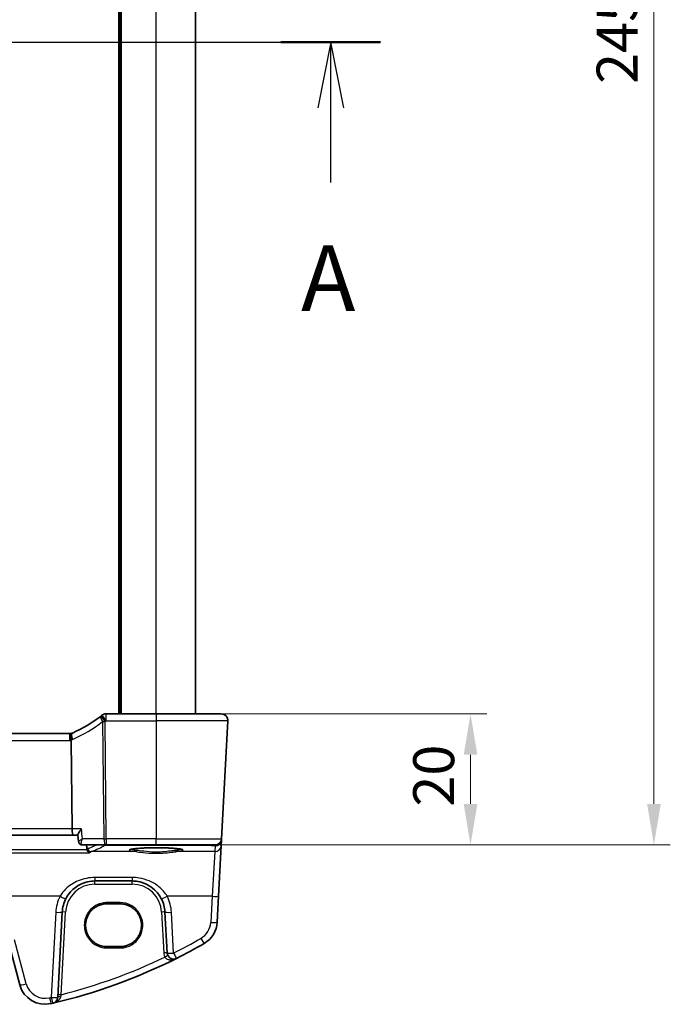
# Model space of a CAD drawing. Units: millimetres. Extents: x 0 to 5900, y 0 to 1124.
# Drawn here: x 1714 to 1813, y 624 to 774 of the extents above; entities that cross this region are included whole.
import ezdxf

# ---------------------------------------------------------------- set-up
doc = ezdxf.new("R2010")
doc.units = ezdxf.units.MM
for name, color, linetype, lineweight in [('Dimension (ISO)', 7, 'Continuous', 18), ('Section Line (ISO)', 7, 'Continuous', 25), ('Visible (ISO)', 7, 'Continuous', 35), ('Visible Narrow (ISO)', 7, 'Continuous', 25)]:
    doc.layers.add(name, color=color, linetype=linetype, lineweight=lineweight)
doc.styles.add('Note Text (TK)', font='txt')
doc.dimstyles.new('Default - Method 1b (TK)', dxfattribs={"dimscale": 2.5, "dimtxt": 2.5, "dimasz": 2.5, "dimexe": 1, "dimexo": 1.5, "dimgap": 1, "dimtad": 1, "dimtoh": 1, "dimrnd": 1e-08, "dimdsep": 46, "dimtxsty": 'Note Text (TK)', "dimcen": 0.09, "dimdle": 5, "dimclrd": 100, "dimclre": 100, "dimclrt": 7, "dimadec": 1, "dimazin": 1, "dimtfac": 1, "dimtmove": 0, "dimatfit": 3, "dimfxl": 1, "dimtolj": 1, "dimlwd": -1, "dimlwe": -1, "dimarcsym": 0})

# ---------------------------------------------------------------- blocks, each defined once
blk = doc.blocks.new('2dTransSection0')
at = {"layer": 'Section Line (ISO)', "linetype": 'Continuous'}
for p, q in [((147.974, 200.644), (209.843, 200.644)), ((149.877, 200.644), (149.377, 198.144)), ((149.877, 198.144), (149.877, 200.644)), ((150.377, 198.144), (149.877, 200.644)), ((207.94, 200.644), (207.44, 198.144)), ((207.94, 198.144), (207.94, 200.644)), ((208.44, 198.144), (207.94, 200.644)), ((149.877, 195.294), (149.877, 198.144)), ((207.94, 195.294), (207.94, 198.144))]:
    blk.add_line(p, q, dxfattribs=at)
at = {"layer": 'Section Line (ISO)', "linetype": 'Continuous', "lineweight": 50}
for p, q in [((147.974, 200.644), (151.78, 200.644)), ((206.037, 200.644), (209.843, 200.644))]:
    blk.add_line(p, q, dxfattribs=at)
at = {"layer": 'Section Line (ISO)', "char_height": 2.5, "attachment_point": 7, "style": 'Note Text (TK)'}
for insert in [(148.741, 189.615), (206.804, 189.615)]:
    blk.add_mtext('A', dxfattribs=dict(at, insert=insert))
blk = doc.blocks.new('*D21')
at = {"layer": 'Defpoints', "color": 0}
for p in [(1734.59, 668.08), (1782.59, 668.08), (1734.59, 648.08)]:
    blk.add_point(p, dxfattribs=at)
at = {"layer": 'Dimension (ISO)', "color": 100}
for p, q in [((1738.34, 668.08), (1785.09, 668.08)), ((1782.59, 654.33), (1782.59, 661.83)), ((1738.34, 648.08), (1785.09, 648.08))]:
    blk.add_line(p, q, dxfattribs=at)
for points in [[(1781.55, 661.83), (1783.64, 661.83), (1782.59, 668.08)], [(1781.55, 654.33), (1783.64, 654.33), (1782.59, 648.08)]]:
    blk.add_solid(points, dxfattribs=at)
at = {"layer": 'Dimension (ISO)', "color": 7, "insert": (1776.97, 653.92), "char_height": 6.25, "attachment_point": 4, "rotation": 90, "style": 'Note Text (TK)'}
blk.add_mtext('\\A1;20', dxfattribs=at)
blk = doc.blocks.new('*D22')
at = {"layer": 'Defpoints', "color": 0}
for p in [(1734.59, 893.08), (1734.59, 648.08), (1810.59, 648.08)]:
    blk.add_point(p, dxfattribs=at)
at = {"layer": 'Dimension (ISO)', "color": 100}
for p, q in [((1738.34, 893.08), (1813.09, 893.08)), ((1810.59, 886.83), (1810.59, 654.33)), ((1738.34, 648.08), (1813.09, 648.08))]:
    blk.add_line(p, q, dxfattribs=at)
for points in [[(1809.55, 886.83), (1811.64, 886.83), (1810.59, 893.08)], [(1809.55, 654.33), (1811.64, 654.33), (1810.59, 648.08)]]:
    blk.add_solid(points, dxfattribs=at)
at = {"layer": 'Dimension (ISO)', "color": 7, "insert": (1804.97, 764.22), "char_height": 6.25, "attachment_point": 4, "rotation": 90, "style": 'Note Text (TK)'}
blk.add_mtext('\\A1;245', dxfattribs=at)

msp = doc.modelspace()

# ---------------------------------------------------------------- linework, layer by layer
at = {"layer": 'Visible (ISO)'}
for p, q in [((1729.0947, 668.0767), (1729.0947, 873.0767)), ((1740.5947, 668.0767), (1740.5947, 873.0767)), ((1734.5947, 668.0767), (1726.9484, 668.0767)), ((1734.5947, 668.0767), (1744.5409, 668.0767)), ((1745.5395, 667.0243), (1744.5962, 649.0243)), ((1721.4209, 665.0767), (1574.7685, 665.0767)), ((1721.7718, 650.5243), (1721.6355, 664.0359)), ((1574.2252, 649.5767), (1721.9642, 649.5767)), ((1721.9642, 649.5767), (1722.6671, 649.5767)), ((1722.7655, 648.5559), (1722.6619, 649.631)), ((1723.2925, 648.0767), (1726.9793, 648.0767)), ((1726.9793, 648.0767), (1734.5947, 648.0767)), ((1743.5976, 648.0767), (1734.5947, 648.0767)), ((1744.1375, 640.2718), (1744.5424, 647.9986)), ((1744.5424, 647.9986), (1744.588, 648.868)), ((1744.588, 648.868), (1744.5962, 649.0243)), ((1725.2583, 642.5767), (1730.9457, 642.5767)), ((1743.9292, 636.2982), (1744.1375, 640.2718)), ((1729.0947, 639.0878), (1727.0947, 639.0878)), ((1719.5838, 624.8391), (1720.2651, 637.8384)), ((1735.9388, 637.8384), (1736.2653, 631.6086)), ((1711.994, 633.417), (1713.7886, 626.7195)), ((1727.0947, 632.5571), (1729.0947, 632.5571))]:
    msp.add_line(p, q, dxfattribs=at)
for centre, radius, start, end in [((1713.8833, 683.5176), 20, 293.37282, 307.953536), ((1713.8833, 683.5176), 20, 307.953536, 308.473063), ((1726.9484, 667.0767), 1, 90, 128.473063), ((1744.5409, 667.0767), 1, 357, 90), ((1721.4209, 666.0767), 1, 270, 281.72994), ((1721.4209, 666.0767), 1, 281.72994, 293.37282), ((1743.5976, 649.0767), 1, 270, 357), ((1725.2583, 637.5767), 5, 152.748114, 177), ((1730.9457, 637.5767), 5, 3, 27.251886), ((1739.9347, 636.5075), 4, 299.943398, 357), ((1699.504, 706.6955), 85, 296.713062, 299.943398), ((1737.2639, 631.6609), 1, 183, 296.713062), ((1699.504, 706.6955), 85, 283.129741, 296.713062), ((1717.6523, 627.7548), 4, 195, 282.947166), ((1699.504, 706.6955), 85, 282.947166, 283.129741), ((1718.5852, 624.8914), 1, 283.129741, 357)]:
    msp.add_arc(centre, radius, start, end, dxfattribs=at)
msp.add_ellipse((1721.9642, 650.5767), major_axis=(0, 1), ratio=0.1925824, start_param=1.6231562, end_param=3.14159265, dxfattribs=at)
for points, knots in [([(1745.1772, 667.8481), (1745.1776, 667.8478), (1745.178, 667.8475), (1745.1806, 667.8453), (1745.1829, 667.8434), (1745.1881, 667.839), (1745.1903, 667.8372), (1745.1982, 667.8303), (1745.2041, 667.8252), (1745.2214, 667.8096), (1745.2327, 667.799), (1745.2655, 667.7665), (1745.2863, 667.744), (1745.3304, 667.6917), (1745.3534, 667.6612), (1745.391, 667.6042), (1745.4064, 667.5788), (1745.4346, 667.5265), (1745.4478, 667.4994), (1745.4829, 667.4178), (1745.5005, 667.3636), (1745.5251, 667.2609), (1745.5329, 667.2122), (1745.5411, 667.1174), (1745.5419, 667.0704), (1745.5395, 667.0243)], [0, 0, 0, 0, 0.000251863, 0.000251863, 0.001780049, 0.001780049, 0.002773332, 0.002773332, 0.00542069, 0.00542069, 0.010714162, 0.010714162, 0.021224241, 0.021224241, 0.03384007, 0.03384007, 0.042966356, 0.042966356, 0.051804509, 0.051804509, 0.06998137, 0.06998137, 0.086148483, 0.086148483, 0.101137192, 0.101137192, 0.101137192, 0.101137192]), ([(1721.6242, 665.0976), (1721.6239, 665.0975), (1721.6236, 665.0974), (1721.611, 665.0945), (1721.6001, 665.0856), (1721.5813, 665.0562), (1721.5734, 665.036), (1721.5542, 664.9583), (1721.5478, 664.8844), (1721.5487, 664.701), (1721.5558, 664.5945), (1721.583, 664.3604), (1721.6029, 664.2355), (1721.6278, 664.1096)], [-0.156061426, -0.156061426, -0.156061426, -0.156061426, -0.155591243, -0.155591243, -0.135689073, -0.135689073, -0.116243585, -0.116243585, -0.076907327, -0.076907327, -0.038494373, -0.038494373, 0, 0, 0, 0]), ([(1723.2045, 650.5243), (1723.2032, 650.5229), (1723.202, 650.5214), (1723.1034, 650.4033), (1723.013, 650.2871), (1722.8604, 650.0726), (1722.7961, 649.9724), (1722.7057, 649.8048), (1722.6759, 649.7345), (1722.6618, 649.6619), (1722.6605, 649.6452), (1722.6619, 649.631)], [-0.175458717, -0.175458717, -0.175458717, -0.175458717, -0.174856899, -0.174856899, -0.12764223, -0.12764223, -0.082881231, -0.082881231, -0.043099691, -0.043099691, -0.029167673, -0.029167673, -0.029167673, -0.029167673]), ([(1722.7655, 648.5559), (1722.7684, 648.5252), (1722.7743, 648.4905), (1722.7973, 648.4136), (1722.8147, 648.3713), (1722.8663, 648.2865), (1722.9008, 648.2443), (1722.9818, 648.1727), (1723.028, 648.1438), (1723.1186, 648.103), (1723.1627, 648.091), (1723.2023, 648.0843)], [-0.0144346915, -0.0144346915, -0.0144346915, -0.0144346915, -0.0115477532, -0.0115477532, -0.0086608149, -0.0086608149, -0.0057738766, -0.0057738766, -0.0028869383, -0.0028869383, 0, 0, 0, 0]), ([(1723.2023, 648.0843), (1723.2081, 648.0833), (1723.214, 648.0824), (1723.2258, 648.0808), (1723.2317, 648.0801), (1723.2437, 648.0789), (1723.2497, 648.0783), (1723.2619, 648.0775), (1723.268, 648.0772), (1723.2802, 648.0768), (1723.2864, 648.0767), (1723.2925, 648.0767)], [0, 0, 0, 0, 0.00048439528, 0.00048439528, 0.00096879055, 0.00096879055, 0.00145318583, 0.00145318583, 0.00193758111, 0.00193758111, 0.00242197639, 0.00242197639, 0.00242197639, 0.00242197639]), ([(1724.417, 646.8955), (1724.4162, 646.8957), (1724.4153, 646.8959), (1724.3648, 646.91), (1724.3148, 646.9348), (1724.2195, 647.006), (1724.1738, 647.053), (1724.1038, 647.1559), (1724.0772, 647.2074), (1724.0484, 647.2886), (1724.0411, 647.3137), (1724.0352, 647.3394)], [-0.0003951772, -0.0003951772, -0.0003951772, -0.0003951772, 0, 0, 0.023561391, 0.023561391, 0.0474641291, 0.0474641291, 0.0661072407, 0.0661072407, 0.0741515488, 0.0741515488, 0.0741515488, 0.0741515488]), ([(1730.6231, 647.3693), (1730.6231, 647.3693), (1730.6232, 647.3693), (1730.6245, 647.3701), (1730.6492, 647.3825), (1730.724, 647.406), (1730.7724, 647.4185), (1730.9006, 647.4456), (1730.9845, 647.4604), (1731.1844, 647.4899), (1731.3021, 647.5046), (1731.5662, 647.5328), (1731.7132, 647.5462), (1732.0315, 647.571), (1732.203, 647.5824), (1732.5655, 647.6027), (1732.7566, 647.6116), (1733.1529, 647.6268), (1733.3583, 647.633), (1733.7779, 647.6425), (1733.9921, 647.6458), (1734.4239, 647.6494), (1734.6415, 647.6496), (1735.0743, 647.6472), (1735.2897, 647.6445), (1735.7126, 647.6361), (1735.9201, 647.6304), (1736.3221, 647.6163), (1736.5166, 647.6079), (1736.8871, 647.5884), (1737.0633, 647.5774), (1737.3925, 647.5532), (1737.5456, 647.54), (1737.824, 647.5119), (1737.9495, 647.4971), (1738.1682, 647.4664), (1738.2621, 647.4506), (1738.4121, 647.42), (1738.4705, 647.4049), (1738.5432, 647.381), (1738.5641, 647.3706), (1738.5662, 647.3693), (1738.5662, 647.3693), (1738.5662, 647.3693)], [-1.43352254, -1.43352254, -1.43352254, -1.43352254, -1.43010176, -1.43010176, -1.29937446, -1.29937446, -1.17879576, -1.17879576, -1.03615604, -1.03615604, -0.8838322, -0.8838322, -0.72770969, -0.72770969, -0.57004424, -0.57004424, -0.41173109, -0.41173109, -0.25315074, -0.25315074, -0.09446878, -0.09446878, 0.06424537, 0.06424537, 0.22296171, 0.22296171, 0.38165335, 0.38165335, 0.54026169, 0.54026169, 0.69864526, 0.69864526, 0.85647603, 0.85647603, 1.01297754, 1.01297754, 1.16614312, 1.16614312, 1.31011055, 1.31011055, 1.42754381, 1.42754381, 1.43352254, 1.43352254, 1.43352254, 1.43352254]), ([(1720.8132, 639.8662), (1721.0078, 640.2438), (1721.2495, 640.5942), (1721.9756, 641.4074), (1722.5187, 641.8127), (1723.7823, 642.4089), (1724.5183, 642.5767), (1725.2583, 642.5767)], [-0.665165469, -0.665165469, -0.665165469, -0.665165469, -0.511787476, -0.511787476, -0.266382686, -0.266382686, 0, 0, 0, 0]), ([(1730.9457, 642.5767), (1731.2366, 642.5767), (1731.5276, 642.5511), (1732.2695, 642.4205), (1732.7114, 642.2768), (1733.5705, 641.8613), (1733.9828, 641.5794), (1734.7674, 640.8515), (1735.1235, 640.385), (1735.3907, 639.8662)], [0, 0, 0, 0, 0.104722542, 0.104722542, 0.27227861, 0.27227861, 0.454418313, 0.454418313, 0.66515339, 0.66515339, 0.66515339, 0.66515339]), ([(1727.0947, 639.0878), (1726.9207, 639.0878), (1726.7466, 639.0739), (1726.403, 639.0184), (1726.2334, 638.977), (1725.903, 638.8675), (1725.7421, 638.7996), (1725.4333, 638.6389), (1725.2853, 638.5462), (1725.0059, 638.3384), (1724.8745, 638.2232), (1724.6318, 637.9735), (1724.5204, 637.8389), (1724.3205, 637.5536), (1724.232, 637.4029), (1724.0801, 637.0894), (1724.0167, 636.9265), (1723.9167, 636.5927), (1723.8801, 636.4217), (1723.8346, 636.0762), (1723.8257, 635.9016), (1723.8358, 635.5532), (1723.8548, 635.3794), (1723.9204, 635.0371), (1723.9669, 634.8686), (1724.0862, 634.5411), (1724.159, 634.3822), (1724.3289, 634.078), (1724.426, 633.9327), (1724.6422, 633.6595), (1724.7613, 633.5316), (1725.0182, 633.2964), (1725.1561, 633.1891), (1725.4471, 632.9979), (1725.6003, 632.9139), (1725.918, 632.7715), (1726.0826, 632.713), (1726.3882, 632.6313), (1726.528, 632.6035), (1726.8101, 632.5664), (1726.9524, 632.5571), (1727.0947, 632.5571)], [0, 0, 0, 0, 0.15989012, 0.15989012, 0.31978581, 0.31978581, 0.47969766, 0.47969766, 0.6396346, 0.6396346, 0.79960305, 0.79960305, 0.95960621, 0.95960621, 1.11964377, 1.11964377, 1.27971194, 1.27971194, 1.43980379, 1.43980379, 1.59990999, 1.59990999, 1.76001976, 1.76001976, 1.92012194, 1.92012194, 2.08020614, 2.08020614, 2.24026381, 2.24026381, 2.40028911, 2.40028911, 2.56027947, 2.56027947, 2.72023587, 2.72023587, 2.88016277, 2.88016277, 3.01087771, 3.01087771, 3.14159265, 3.14159265, 3.14159265, 3.14159265]), ([(1729.0947, 632.5571), (1729.2687, 632.5571), (1729.4427, 632.571), (1729.7864, 632.6265), (1729.956, 632.6679), (1730.2864, 632.7774), (1730.4473, 632.8453), (1730.7561, 633.006), (1730.9041, 633.0987), (1731.1835, 633.3065), (1731.3148, 633.4217), (1731.5576, 633.6714), (1731.669, 633.806), (1731.8689, 634.0913), (1731.9574, 634.242), (1732.1093, 634.5555), (1732.1727, 634.7184), (1732.2727, 635.0522), (1732.3093, 635.2232), (1732.3548, 635.5687), (1732.3637, 635.7433), (1732.3536, 636.0917), (1732.3345, 636.2655), (1732.269, 636.6078), (1732.2225, 636.7763), (1732.1032, 637.1038), (1732.0304, 637.2627), (1731.8605, 637.5669), (1731.7633, 637.7122), (1731.5471, 637.9854), (1731.4281, 638.1133), (1731.1712, 638.3485), (1731.0333, 638.4558), (1730.7423, 638.647), (1730.5891, 638.731), (1730.2714, 638.8734), (1730.1068, 638.9319), (1729.8012, 639.0136), (1729.6614, 639.0414), (1729.3792, 639.0785), (1729.237, 639.0878), (1729.0947, 639.0878)], [3.14159265, 3.14159265, 3.14159265, 3.14159265, 3.30148277, 3.30148277, 3.46137847, 3.46137847, 3.62129031, 3.62129031, 3.78122726, 3.78122726, 3.9411957, 3.9411957, 4.10119886, 4.10119886, 4.26123643, 4.26123643, 4.42130459, 4.42130459, 4.58139644, 4.58139644, 4.74150264, 4.74150264, 4.90161241, 4.90161241, 5.06171459, 5.06171459, 5.22179879, 5.22179879, 5.38185647, 5.38185647, 5.54188176, 5.54188176, 5.70187212, 5.70187212, 5.86182853, 5.86182853, 6.02175542, 6.02175542, 6.15247036, 6.15247036, 6.28318531, 6.28318531, 6.28318531, 6.28318531])]:
    msp.add_open_spline(points, degree=3, knots=knots, dxfattribs=at)
for points, degree in [([(1721.6355, 664.0359), (1721.6352, 664.0607), (1721.6327, 664.0853), (1721.6278, 664.1096)], 3), ([(1724.0238, 647.4171), (1724.0013, 647.7469), (1723.9788, 648.0767)], 2), ([(1724.0238, 647.4171), (1724.0256, 647.3909), (1724.0294, 647.3649), (1724.0352, 647.3394)], 3)]:
    msp.add_open_spline(points, degree=degree, dxfattribs=at)
at = {"layer": 'Visible Narrow (ISO)'}
for p, q in [((1728.8947, 668.0767), (1728.8947, 873.0767)), ((1729.2947, 668.0767), (1729.2947, 873.0767)), ((1734.5947, 668.0767), (1734.5947, 873.0767)), ((1726.9484, 667.0243), (1726.9484, 668.0767)), ((1734.5947, 668.0767), (1734.5947, 667.0243)), ((1726.4279, 666.9066), (1726.6084, 649.0243)), ((1726.9793, 649.0243), (1726.7988, 666.9066)), ((1726.9484, 667.0243), (1734.5947, 667.0243)), ((1745.5395, 667.0243), (1734.5947, 667.0243)), ((1734.5947, 667.0243), (1734.5947, 649.0243)), ((1721.4209, 664.0243), (1721.4209, 665.0767)), ((1574.7685, 664.0243), (1721.4209, 664.0243)), ((1721.7718, 650.5243), (1574.4175, 650.5243)), ((1723.2045, 650.5243), (1721.7718, 650.5243)), ((1726.6084, 649.0243), (1723.349, 649.0243)), ((1726.7159, 648.0767), (1726.7159, 648.0285)), ((1726.7159, 648.0285), (1742.4038, 648.0285)), ((1734.5947, 649.0243), (1726.9793, 649.0243)), ((1726.9793, 649.0243), (1726.9793, 648.0767)), ((1734.5947, 649.0243), (1744.5962, 649.0243)), ((1734.5947, 648.0767), (1734.5947, 649.0243)), ((1742.4038, 648.0285), (1742.4038, 648.0767)), ((1742.4038, 648.0285), (1743.5894, 647.9241)), ((1743.5894, 647.9241), (1743.5438, 647.0547)), ((1571.7724, 646.8955), (1724.417, 646.8955)), ((1724.0352, 647.3394), (1572.1541, 647.3394)), ((1731.4739, 647.0547), (1724.6714, 647.0547)), ((1743.5438, 647.0547), (1737.7154, 647.0547)), ((1743.5438, 647.0547), (1743.1389, 640.2369)), ((1725.2583, 643.1069), (1725.2583, 642.5767)), ((1730.9457, 643.1069), (1725.2583, 643.1069)), ((1725.2583, 642.0941), (1725.2583, 642.5767)), ((1725.2583, 642.0941), (1730.9457, 642.0941)), ((1730.9457, 643.1069), (1730.9457, 642.5767)), ((1730.9457, 642.0941), (1730.9457, 642.5767)), ((1719.9242, 640.2369), (1704.9772, 640.2369)), ((1743.1389, 640.2369), (1736.2797, 640.2369)), ((1743.1389, 640.2369), (1742.9306, 636.2633)), ((1727.0947, 639.2808), (1727.0947, 639.0878)), ((1729.0947, 639.2808), (1727.0947, 639.2808)), ((1729.0947, 639.0878), (1729.0947, 639.2808)), ((1719.2665, 637.8035), (1718.5852, 624.8043)), ((1720.1039, 625.2257), (1720.7644, 637.8296)), ((1735.4395, 637.8296), (1735.766, 631.5999)), ((1737.2639, 631.5738), (1736.9375, 637.8035)), ((1714.7545, 626.8912), (1712.9599, 633.5887)), ((1727.0947, 632.5571), (1727.0947, 632.3501)), ((1727.0947, 632.3501), (1729.0947, 632.3501)), ((1729.0947, 632.5571), (1729.0947, 632.3501))]:
    msp.add_line(p, q, dxfattribs=at)
for centre, radius, start, end in [((1713.5125, 683.4653), 21, 293.37282, 307.953536), ((1713.8833, 683.4653), 21, 307.953536, 308.473063), ((1721.4209, 666.0243), 2, 270, 276.159248), ((1721.05, 666.0243), 2, 286.793301, 293.37282), ((1725.2583, 637.5941), 4.5, 90, 177), ((1730.9457, 637.5941), 4.5, 3, 90), ((1725.2583, 637.4895), 6, 152.748114, 177), ((1730.9457, 637.4895), 6, 3, 27.251886), ((1739.9347, 636.4203), 3, 299.943398, 357), ((1699.504, 706.6084), 84, 296.713062, 299.943398), ((1737.2639, 631.6784), 1.5, 183, 208.00392), ((1699.504, 706.6606), 84, 284.195791, 295.706182), ((1717.6523, 627.6676), 3, 195, 282.947166), ((1699.504, 706.6084), 84, 282.947166, 283.129741)]:
    msp.add_arc(centre, radius, start, end, dxfattribs=at)
for centre, major_axis, ratio, start_param, end_param in [((1726.7988, 666.9589), (-0.615, 0.7885), 0.3304503, 0, 1.38285886), ((1726.7988, 666.9589), (-0.615, 0.7885), 0.03221522, 0, 1.61207546), ((1726.9484, 667.0767), (-0.6221, 0.7829), 0.03258801, 0, 1.61178166), ((1726.7988, 666.9589), (0.9999, 0.0101), 0.0523333, 4.33188225, 4.71186079), ((1722.2143, 664.2408), (-0.3967, 0.9179), 0.36299713, 0, 1.47154146), ((1723.2857, 648.5773), (-0.0834, -0.493), 0.95764897, 0, 0.15607254), ((1615.1947, 649.3175), (112.4901, 0), 0.08749123, 6.05119975, 6.15184283), ((1726.7159, 648.5266), (0.2761, -0.4169), 0.98767928, 5.26051502, 5.69249398), ((1726.9793, 649.0767), (-0.9999, -0.0101), 0.0523333, 1.1902896, 1.57026814), ((1726.9793, 649.0767), (0, -1), 0.37139068, 4.76474886, 6.28318531), ((1734.5947, 647.2897), (-4.1173, 0), 0.08748907, 2.43097517, 6.99380279), ((1742.3166, 649.0324), (0.9994, -0.3893), 0.92642428, 5.14090963, 5.42275803), ((1743.5438, 648.0509), (0.9986, -0.0523), 0.99618431, 4.76454943, 6.28318531), ((1743.5894, 648.9203), (0.9986, -0.0523), 0.99618431, 4.76454943, 6.28318531), ((1743.5894, 648.9203), (-0.0877, -0.9961), 0.70804064, 0.12373555, 0.78818388), ((1743.5894, 648.9203), (0.9986, -0.0523), 0.02167317, 6.12247226, 6.28318531), ((1724.6714, 647.5528), (0.1736, -0.4689), 0.96970464, 4.45518598, 5.91836048), ((1731.4739, 647.254), (-0.0202, -0.199), 0.75629968, 0.13361699, 1.61254766), ((1737.7154, 647.254), (0.0202, -0.199), 0.75629968, 4.67063764, 6.14956831), ((1719.9242, 640.3241), (0.889, -0.4579), 0.07754341, 4.75230847, 6.28318531), ((1736.2797, 640.3241), (-0.889, -0.4579), 0.07754341, 0, 1.53087683), ((1743.1389, 640.3241), (0.9986, -0.0523), 0.0870372, 4.71695038, 6.28318531), ((1719.2665, 637.8907), (0.9986, -0.0523), 0.0870372, 4.71695038, 6.28318531), ((1720.7644, 637.8122), (-0.4993, 0.0262), 0.03485173, 4.71421548, 6.28318531), ((1735.4395, 637.8122), (0.4993, 0.0262), 0.03485173, 0, 1.56896983), ((1736.9375, 637.8907), (-0.9986, -0.0523), 0.0870372, 0, 1.56623493), ((1742.9306, 636.3505), (0.9986, -0.0523), 0.0870372, 4.71695038, 6.28318531), ((1741.4322, 633.9079), (0.4991, -0.8665), 0.04362788, 4.78798306, 6.28318531), ((1735.766, 631.5824), (0.4993, 0.0262), 0.03485173, 0, 1.56896983), ((1735.9396, 630.9566), (0.4415, 0.2348), 0.03081744, 0, 1.55440916), ((1737.2639, 631.6609), (-0.9986, -0.0523), 0.0870372, 0, 1.56623493), ((1737.2639, 631.6609), (0.4495, -0.8933), 0.03929776, 4.79032136, 6.28318531), ((1714.7545, 626.9783), (-0.9659, -0.2588), 0.08420741, 0, 1.54823685), ((1720.1039, 625.2083), (-0.4993, 0.0262), 0.03485173, 4.71421548, 6.28318531), ((1718.3245, 624.8311), (0.2241, -0.9746), 0.01959829, 4.79743144, 6.28318531), ((1718.5852, 624.8914), (0.9986, -0.0523), 0.0870372, 4.71695038, 6.28318531), ((1718.5852, 624.8914), (0.2272, -0.9739), 0.01986973, 4.79736856, 6.28318531), ((1720.0832, 624.8129), (-0.4993, 0.0262), 0.27655331, 4.78883918, 6.28318531)]:
    msp.add_ellipse(centre, major_axis=major_axis, ratio=ratio, start_param=start_param, end_param=end_param, dxfattribs=at)
for points in [[(1723.349, 649.0243), (1723.3008, 649.5243), (1723.2527, 650.0243), (1723.2045, 650.5243)], [(1724.1875, 647.5093), (1724.1325, 647.4888), (1724.0779, 647.458), (1724.0238, 647.4171)], [(1724.417, 646.8955), (1724.5004, 646.9717), (1724.5855, 647.0249), (1724.6714, 647.0547)]]:
    msp.add_open_spline(points, degree=3, dxfattribs=at)
for points, knots in [([(1723.349, 649.0243), (1723.1964, 648.9306), (1723.0583, 648.8378), (1722.8834, 648.7028), (1722.8279, 648.6539), (1722.7751, 648.5906), (1722.7641, 648.5701), (1722.7655, 648.5559)], [-0.0876897015, -0.0876897015, -0.0876897015, -0.0876897015, -0.0523077842, -0.0523077842, -0.0290598801, -0.0290598801, -0.0144346915, -0.0144346915, -0.0144346915, -0.0144346915]), ([(1723.2767, 648.0778), (1723.2524, 648.0814), (1723.2318, 648.0935), (1723.19, 648.1432), (1723.1756, 648.1916), (1723.1641, 648.3273), (1723.1731, 648.4214), (1723.2231, 648.6777), (1723.2782, 648.851), (1723.349, 649.0243)], [0, 0, 0, 0, 0.011176877, 0.011176877, 0.0290598801, 0.0290598801, 0.0523077842, 0.0523077842, 0.0876897015, 0.0876897015, 0.0876897015, 0.0876897015]), ([(1723.2925, 648.0767), (1723.2899, 648.0767), (1723.2873, 648.0768), (1723.282, 648.0772), (1723.2794, 648.0775), (1723.2767, 648.0778)], [-0.00242197639, -0.00242197639, -0.00242197639, -0.00242197639, -0.00121098819, -0.00121098819, 0, 0, 0, 0]), ([(1725.5133, 648.0767), (1725.4658, 648.0528), (1725.4172, 648.0289), (1725.3676, 648.005), (1725.1593, 647.9047), (1724.9333, 647.8047), (1724.5299, 647.6396), (1724.3625, 647.5743), (1724.1875, 647.5093)], [-1.3976765505, -1.3976765505, -1.3976765505, -1.3976765505, -1.3902781461, -1.3902781461, -1.3902781461, -1.3591963375, -1.3591963375, -1.3388107723, -1.3388107723, -1.3388107723, -1.3388107723]), ([(1731.6251, 647.247), (1731.3246, 647.2791), (1731.0863, 647.3162), (1730.8504, 647.3742), (1730.7926, 647.3931), (1730.7518, 647.4124)], [-2.281413814, -2.281413814, -2.281413814, -2.281413814, -1.928484948, -1.928484948, -1.76524004, -1.76524004, -1.76524004, -1.76524004]), ([(1731.4739, 647.0547), (1731.7942, 647.023), (1732.1796, 646.9697), (1733.1505, 646.859), (1733.7635, 646.8071), (1734.9428, 646.7905), (1735.5052, 646.817), (1736.4263, 646.8997), (1736.8023, 646.9464), (1737.3472, 647.0137), (1737.5409, 647.0375), (1737.7154, 647.0547)], [-0.711030897, -0.711030897, -0.711030897, -0.711030897, -0.563415585, -0.563415585, -0.376394202, -0.376394202, -0.20910789, -0.20910789, -0.080426112, -0.080426112, 0, 0, 0, 0]), ([(1737.5642, 647.247), (1737.3982, 647.2293), (1737.2138, 647.2049), (1736.6954, 647.1358), (1736.3377, 647.0878), (1735.4612, 647.0029), (1734.926, 646.9757), (1733.8036, 646.9928), (1733.2204, 647.046), (1732.2965, 647.1597), (1731.9298, 647.2144), (1731.6251, 647.247)], [0, 0, 0, 0, 0.080426112, 0.080426112, 0.20910789, 0.20910789, 0.376394202, 0.376394202, 0.563415585, 0.563415585, 0.711030897, 0.711030897, 0.711030897, 0.711030897]), ([(1738.4376, 647.4124), (1738.3968, 647.3931), (1738.339, 647.3742), (1738.1031, 647.3162), (1737.8648, 647.2791), (1737.5642, 647.247)], [1.765280392, 1.765280392, 1.765280392, 1.765280392, 1.928484948, 1.928484948, 2.281413814, 2.281413814, 2.281413814, 2.281413814]), ([(1725.2583, 643.1069), (1724.3703, 643.1069), (1723.4872, 642.9292), (1721.9708, 642.2979), (1721.319, 641.8688), (1720.4477, 641.0078), (1720.1576, 640.6368), (1719.9242, 640.2369)], [0, 0, 0, 0, 0.266382686, 0.266382686, 0.511787476, 0.511787476, 0.665165469, 0.665165469, 0.665165469, 0.665165469]), ([(1736.2797, 640.2369), (1735.959, 640.7863), (1735.5317, 641.2802), (1734.5902, 642.051), (1734.0954, 642.3494), (1733.0645, 642.7894), (1732.5342, 642.9415), (1731.6439, 643.0798), (1731.2948, 643.1069), (1730.9457, 643.1069)], [-0.66515339, -0.66515339, -0.66515339, -0.66515339, -0.454418313, -0.454418313, -0.27227861, -0.27227861, -0.104722542, -0.104722542, 0, 0, 0, 0]), ([(1727.0947, 639.2808), (1726.8659, 639.2808), (1726.637, 639.2581), (1725.7445, 639.0789), (1725.1183, 638.7424), (1724.2465, 637.8659), (1723.9518, 637.3771), (1723.6833, 636.5165), (1723.6301, 636.1699), (1723.6294, 635.8232), (1723.6286, 635.4764), (1723.6802, 635.1296), (1723.9449, 634.2678), (1724.2374, 633.7778), (1725.1051, 632.8976), (1725.7293, 632.5584), (1726.626, 632.374), (1726.8603, 632.3501), (1727.0947, 632.3501)], [0, 0, 0, 0, 0.19809655, 0.19809655, 0.78810073, 0.78810073, 1.26839367, 1.26839367, 1.56857675, 1.56857675, 1.56857675, 1.86875984, 1.86875984, 2.34905277, 2.34905277, 2.93870757, 2.93870757, 3.14159265, 3.14159265, 3.14159265, 3.14159265]), ([(1729.0947, 632.3501), (1729.441, 632.3501), (1729.7872, 632.4024), (1730.6473, 632.6683), (1731.1362, 632.9611), (1732.0147, 633.8291), (1732.3531, 634.4535), (1732.6293, 635.8031), (1732.5569, 636.5275), (1731.9879, 637.8687), (1731.4537, 638.4653), (1730.2756, 639.1265), (1729.6854, 639.2808), (1729.0947, 639.2808)], [3.14159265, 3.14159265, 3.14159265, 3.14159265, 3.44136436, 3.44136436, 3.92099909, 3.92099909, 4.51051695, 4.51051695, 5.11360631, 5.11360631, 5.77172325, 5.77172325, 6.28318531, 6.28318531, 6.28318531, 6.28318531]), ([(1735.9396, 630.9741), (1735.9624, 630.9332), (1735.9898, 630.8942), (1736.0707, 630.8009), (1736.1295, 630.7517), (1736.2654, 630.6661), (1736.3438, 630.6312), (1736.4978, 630.5827), (1736.5742, 630.5669), (1736.7735, 630.5429), (1736.8971, 630.544), (1737.139, 630.5709), (1737.2574, 630.596), (1737.4898, 630.6666), (1737.6042, 630.7127), (1737.7135, 630.7677)], [0, 0, 0, 0, 0.021081713, 0.021081713, 0.054812453, 0.054812453, 0.091621374, 0.091621374, 0.125038078, 0.125038078, 0.1774575, 0.1774575, 0.228540371, 0.228540371, 0.280384206, 0.280384206, 0.280384206, 0.280384206]), ([(1720.0522, 624.9526), (1720.0606, 624.997), (1720.0692, 625.0422), (1720.0864, 625.1335), (1720.0951, 625.1795), (1720.1039, 625.2257)], [-0.0401815871, -0.0401815871, -0.0401815871, -0.0401815871, -0.0200907936, -0.0200907936, 0, 0, 0, 0]), ([(1718.8124, 623.9176), (1718.8533, 623.9271), (1718.894, 623.9379), (1719.1181, 624.0038), (1719.2948, 624.0815), (1719.5832, 624.2638), (1719.7003, 624.359), (1719.8759, 624.5562), (1719.9406, 624.6504), (1720.0172, 624.8174), (1720.0394, 624.8846), (1720.0522, 624.9526)], [-0.000775926, -0.000775926, -0.000775926, -0.000775926, 0.017098962, 0.017098962, 0.098380849, 0.098380849, 0.162425396, 0.162425396, 0.211690432, 0.211690432, 0.24248108, 0.24248108, 0.24248108, 0.24248108])]:
    msp.add_open_spline(points, degree=3, knots=knots, dxfattribs=at)

# ---------------------------------------------------------------- block references
at = {"layer": 'Section Line (ISO)', "xscale": 4, "yscale": 4, "zscale": 4}
msp.add_blockref('2dTransSection0', (929.5, -32), dxfattribs=at)

# ---------------------------------------------------------------- dimensions: what is measured, and where the dimension line sits
at = {"layer": 'Dimension (ISO)', "color": 100}
for base, p1, p2, angle, override, picture, middle in [((1810.5947, 648.0767), (1734.5947, 893.0767), (1734.5947, 648.0767), 90, {"dimtoh": 0, "dimdec": 2, "dimtp": 0, "dimtm": 0, "dimtdec": 2, "dimtofl": 0, "dimatfit": 1}, '*D22', (1810.5947, 770.5767)), ((1782.5947, 668.0767), (1734.5947, 648.0767), (1734.5947, 668.0767), 270, {"dimtoh": 0, "dimdec": 2, "dimtp": 0, "dimtm": 0, "dimtdec": 2, "dimtofl": 1, "dimatfit": 1}, '*D21', (1782.5947, 658.0767))]:
    dim = msp.add_linear_dim(base=base, p1=p1, p2=p2, angle=angle, dimstyle='Default - Method 1b (TK)', override=override, dxfattribs=at)
    dim.commit()
    dim.dimension.update_dxf_attribs({"geometry": picture, "text_midpoint": middle, "dimtype": 160})

doc.saveas('drawing.dxf')
